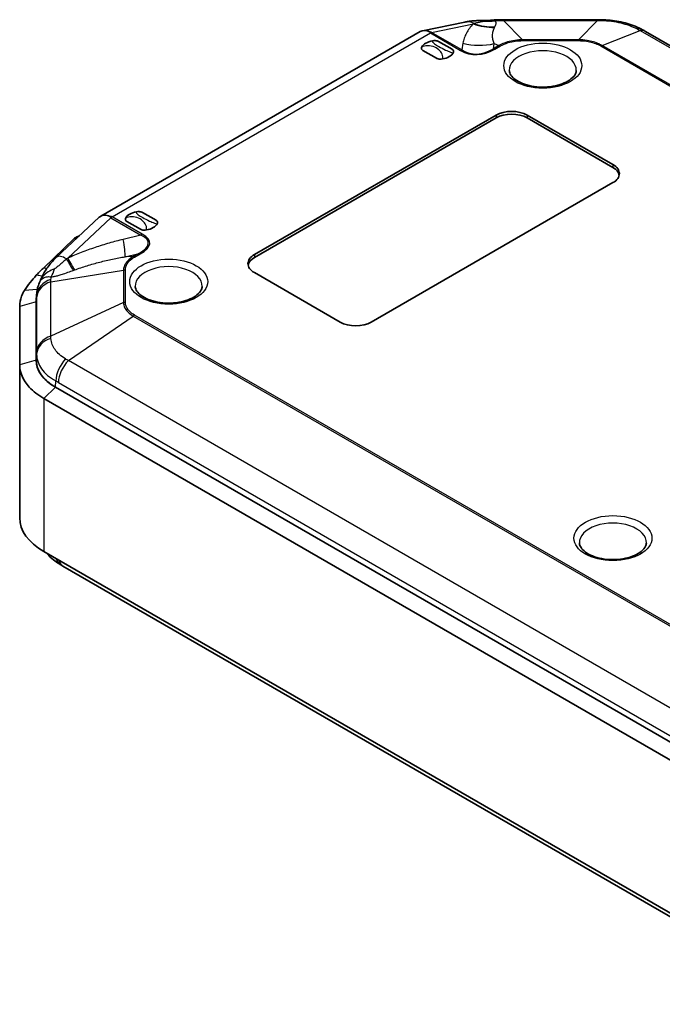
# Model space of a CAD drawing. Units: millimetres. Extents: x 188 to 2564, y 126 to 547.
# Drawn here: x 262 to 321, y 264 to 353 of the extents above; entities that cross this region are included whole.
import ezdxf

# ---------------------------------------------------------------- set-up
doc = ezdxf.new("R2010")
doc.units = ezdxf.units.MM
doc.layers.add('Visible (ISO)', color=7, linetype='Continuous', lineweight=35)
doc.layers.add('Visible Narrow (ISO)', color=7, linetype='Continuous', lineweight=25)

msp = doc.modelspace()

# ---------------------------------------------------------------- linework, layer by layer
at = {"layer": 'Visible (ISO)'}
for p, q in [((302.8505, 353.1456), (299.0055, 352.3555)), ((306.357, 353.3593), (314.8877, 353.3593)), ((298.7955, 352.2762), (269.8041, 335.538)), ((319.2404, 352.2896), (388.1045, 312.5309)), ((301.6924, 350.671), (300.4604, 351.3823)), ((299.0462, 350.5658), (300.2782, 349.8545)), ((283.7523, 332.0431), (305.6726, 344.6988)), ((305.6726, 344.4539), (283.7523, 331.7982)), ((308.501, 344.6988), (316.2792, 340.2081)), ((316.2792, 339.9631), (308.501, 344.4539)), ((316.2792, 338.5751), (294.3589, 325.9194)), ((269.6742, 335.4413), (265.8023, 331.8133)), ((272.1761, 335.0524), (273.4082, 334.3411)), ((274.8224, 335.1576), (273.5904, 335.8689)), ((267.3648, 333.4743), (264.65, 330.862)), ((267.6265, 333.6578), (267.8744, 333.7549)), ((264.9089, 330.7829), (264.65, 330.862)), ((291.5305, 325.9194), (283.7523, 330.4101)), ((263.9914, 328.433), (263.9571, 327.873)), ((262.4533, 327.3423), (262.4533, 322.0471)), ((263.9533, 322.4553), (263.9533, 327.7505)), ((263.9533, 322.4553), (263.9533, 327.7505)), ((262.4533, 322.0471), (262.4533, 308.1666)), ((335.028, 279.9855), (265.7107, 320.0058)), ((335.028, 279.9855), (265.7107, 320.0058)), ((264.65, 318.9852), (333.9673, 278.9648)), ((333.9673, 265.0844), (264.65, 305.1048)), ((266.3742, 303.7903), (335.2384, 264.0316))]:
    msp.add_line(p, q, dxfattribs=at)
for centre, major_axis, ratio, start_param, end_param in [((306.3581, 341.3775), (14.6181, 0.0003), 0.8196557, 1.5708601, 1.5955455), ((314.886, 341.3434), (14.6637, -0.0004), 0.8194328, 1.5460924, 1.5707011), ((299.7662, 350.47), (-0.9431, 1.8213), 0.5787879, 5.6273927, 6.309715), ((318.9788, 341.651), (7.5282, -11.2722), 0.589433, 2.2678548, 2.29412), ((300.3693, 350.6184), (-1.5, 0), 0.5773503, 5.0216681, 5.9739062), ((300.3693, 350.6184), (1.5, 0), 0.5773503, 5.0216681, 5.9739062), ((307.0868, 343.8823), (2, 0), 0.5773503, 0.7853982, 2.3561945), ((307.0868, 343.6374), (-2, 0), 0.5773503, 3.9269908, 5.4977871), ((314.865, 339.3916), (2, 0), 0.5773503, 5.4977871, 7.0685835), ((314.865, 339.1466), (2, 0), 0.5773503, 0.1062659, 0.7853982), ((273.4993, 335.105), (-1.5, 0), 0.5773503, 5.0216681, 5.9739062), ((270.7748, 333.7319), (0.9431, -1.8213), 0.5787879, 2.4858001, 3.3035334), ((273.4993, 335.105), (1.5, 0), 0.5773503, 5.0216681, 5.9739062), ((285.1665, 331.2266), (-2, 0), 0.5773503, 5.4977871, 7.0685835), ((285.1665, 330.9817), (-2, 0), 0.5773503, 5.4977871, 6.1769194), ((255.1974, 333.3477), (9.0904, -3.7311), 0.4627849, 6.2728556, 6.2908237), ((269.9533, 327.7505), (-6, 0), 0.5773503, 6.2478226, 6.2831853), ((292.9447, 326.7359), (-2, 0), 0.5773503, 0.7853982, 2.3561945), ((269.9533, 322.4553), (-6, 0), 0.5773503, 0, 0.7853982), ((269.9533, 308.1666), (-7.5, 0), 0.5773503, 0, 0.7853982), ((269.0736, 317.9639), (6.2448, -15.1834), 0.7095599, 5.5177114, 5.5393633)]:
    msp.add_ellipse(centre, major_axis=major_axis, ratio=ratio, start_param=start_param, end_param=end_param, dxfattribs=at)
for points, knots in [([(304.5439, 353.2801), (304.4271, 353.2828), (304.311, 353.2834), (304.0804, 353.2802), (303.966, 353.2764), (303.7387, 353.2642), (303.626, 353.2557), (303.402, 353.2337), (303.2908, 353.2201), (303.0698, 353.1873), (302.9599, 353.1681), (302.8505, 353.1456)], [1.1998453, 1.1998453, 1.1998453, 1.1998453, 1.27736899, 1.27736899, 1.35489268, 1.35489268, 1.43241638, 1.43241638, 1.50994007, 1.50994007, 1.58746377, 1.58746377, 1.58746377, 1.58746377]), ([(305.2047, 353.3067), (305.1608, 353.3022), (305.1169, 353.2982), (305.0289, 353.2913), (304.9848, 353.2884), (304.8965, 353.2837), (304.8524, 353.2819), (304.7641, 353.2795), (304.72, 353.2788), (304.6318, 353.2786), (304.5878, 353.2791), (304.5439, 353.2801)], [0.718056348, 0.718056348, 0.718056348, 0.718056348, 0.724378614, 0.724378614, 0.73070088, 0.73070088, 0.737023147, 0.737023147, 0.743345413, 0.743345413, 0.74966768, 0.74966768, 0.74966768, 0.74966768]), ([(305.2047, 353.3067), (305.2573, 353.3122), (305.31, 353.3172), (305.4155, 353.3264), (305.4683, 353.3305), (305.5739, 353.3379), (305.6267, 353.3412), (305.7324, 353.3468), (305.7852, 353.3492), (305.8908, 353.3531), (305.9435, 353.3546), (305.9962, 353.3556)], [-0.06259347, -0.06259347, -0.06259347, -0.06259347, -0.050074776, -0.050074776, -0.037556082, -0.037556082, -0.025037388, -0.025037388, -0.012518694, -0.012518694, 0, 0, 0, 0]), ([(315.2485, 353.3556), (315.5099, 353.3504), (315.7735, 353.3343), (316.2982, 353.28), (316.5592, 353.2417), (317.0714, 353.1433), (317.3226, 353.0833), (317.8165, 352.9399), (318.0577, 352.857), (318.5278, 352.6665), (318.7567, 352.5589), (318.9767, 352.4381)], [-0.31057631, -0.31057631, -0.31057631, -0.31057631, -0.24846105, -0.24846105, -0.18634579, -0.18634579, -0.12423052, -0.12423052, -0.06211526, -0.06211526, 0, 0, 0, 0]), ([(299.9128, 351.4434), (299.9897, 351.4576), (300.0705, 351.4637), (300.2087, 351.4575), (300.2658, 351.4499), (300.3738, 351.4232), (300.4208, 351.4049), (300.4592, 351.383), (300.4598, 351.3827), (300.4604, 351.3823)], [0, 0, 0, 0, 0.024236219, 0.024236219, 0.041736458, 0.041736458, 0.05967861, 0.05967861, 0.059968178, 0.059968178, 0.059968178, 0.059968178]), ([(299.0462, 350.5658), (299.0456, 350.5662), (299.045, 350.5665), (299.0071, 350.5887), (298.9753, 350.6159), (298.9292, 350.6782), (298.916, 350.7111), (298.9052, 350.7909), (298.9159, 350.8376), (298.9405, 350.882)], [-0.000257107, -0.000257107, -0.000257107, -0.000257107, 0, 0, 0.015930762, 0.015930762, 0.031469077, 0.031469077, 0.052988634, 0.052988634, 0.052988634, 0.052988634]), ([(301.6924, 350.671), (301.693, 350.6707), (301.6936, 350.6703), (301.7315, 350.6482), (301.7633, 350.621), (301.8094, 350.5587), (301.8227, 350.5257), (301.8334, 350.4459), (301.8227, 350.3993), (301.7981, 350.3548)], [-0.000257107, -0.000257107, -0.000257107, -0.000257107, 0, 0, 0.015930762, 0.015930762, 0.031469077, 0.031469077, 0.052988634, 0.052988634, 0.052988634, 0.052988634]), ([(300.8259, 349.7935), (300.7489, 349.7793), (300.6681, 349.7731), (300.5299, 349.7793), (300.4728, 349.787), (300.3649, 349.8136), (300.3178, 349.8319), (300.2794, 349.8538), (300.2788, 349.8542), (300.2782, 349.8545)], [0, 0, 0, 0, 0.024236219, 0.024236219, 0.041736458, 0.041736458, 0.05967861, 0.05967861, 0.059968178, 0.059968178, 0.059968178, 0.059968178]), ([(312.9514, 348.7523), (312.9474, 348.6567), (312.9237, 348.5592), (312.802, 348.3036), (312.6715, 348.1383), (312.3133, 347.85), (312.1073, 347.7256), (311.6263, 347.5122), (311.3515, 347.4234), (310.7573, 347.294), (310.4374, 347.2543), (309.7879, 347.2313), (309.4583, 347.2485), (308.8281, 347.3378), (308.5274, 347.4097), (307.9899, 347.5963), (307.7525, 347.7104), (307.3635, 347.9598), (307.2114, 348.0946), (306.9901, 348.3655), (306.9256, 348.4992), (306.8867, 348.6668), (306.8809, 348.7097), (306.8791, 348.7523)], [0.8100934, 0.8100934, 0.8100934, 0.8100934, 1.0536925, 1.0536925, 1.4076189, 1.4076189, 1.7011188, 1.7011188, 1.9955851, 1.9955851, 2.2949785, 2.2949785, 2.5967711, 2.5967711, 2.8975261, 2.8975261, 3.1940338, 3.1940338, 3.4863498, 3.4863498, 3.7937113, 3.7937113, 3.9022956, 3.9022956, 3.9022956, 3.9022956]), ([(273.0427, 335.9299), (273.1196, 335.9441), (273.2005, 335.9503), (273.3387, 335.9441), (273.3957, 335.9364), (273.5037, 335.9098), (273.5507, 335.8915), (273.5891, 335.8696), (273.5897, 335.8692), (273.5904, 335.8689)], [0, 0, 0, 0, 0.024236219, 0.024236219, 0.041736458, 0.041736458, 0.05967861, 0.05967861, 0.059968178, 0.059968178, 0.059968178, 0.059968178]), ([(272.1761, 335.0524), (272.1755, 335.0527), (272.1749, 335.0531), (272.137, 335.0753), (272.1053, 335.1024), (272.0592, 335.1648), (272.0459, 335.1977), (272.0352, 335.2775), (272.0458, 335.3242), (272.0704, 335.3686)], [-0.000257107, -0.000257107, -0.000257107, -0.000257107, 0, 0, 0.015930762, 0.015930762, 0.031469077, 0.031469077, 0.052988634, 0.052988634, 0.052988634, 0.052988634]), ([(274.8224, 335.1576), (274.823, 335.1572), (274.8236, 335.1569), (274.8615, 335.1347), (274.8932, 335.1076), (274.9393, 335.0452), (274.9526, 335.0123), (274.9633, 334.9325), (274.9527, 334.8858), (274.9281, 334.8414)], [-0.000257107, -0.000257107, -0.000257107, -0.000257107, 0, 0, 0.015930762, 0.015930762, 0.031469077, 0.031469077, 0.052988634, 0.052988634, 0.052988634, 0.052988634]), ([(273.9558, 334.2801), (273.8789, 334.2659), (273.798, 334.2597), (273.6598, 334.2659), (273.6028, 334.2736), (273.4948, 334.3002), (273.4478, 334.3185), (273.4094, 334.3404), (273.4088, 334.3407), (273.4082, 334.3411)], [0, 0, 0, 0, 0.024236219, 0.024236219, 0.041736458, 0.041736458, 0.05967861, 0.05967861, 0.059968178, 0.059968178, 0.059968178, 0.059968178]), ([(267.6265, 333.6578), (267.6129, 333.6524), (267.5992, 333.6462), (267.517, 333.6046), (267.4415, 333.5481), (267.3648, 333.4743)], [0.052811816, 0.052811816, 0.052811816, 0.052811816, 0.058636769, 0.058636769, 0.087628051, 0.087628051, 0.087628051, 0.087628051]), ([(265.8023, 331.8133), (265.6728, 331.692), (265.5481, 331.5657), (265.3096, 331.3039), (265.1958, 331.1683), (264.9803, 330.8881), (264.8786, 330.7434), (264.6886, 330.4452), (264.6003, 330.2917), (264.4388, 329.9764), (264.3656, 329.8145), (264.3007, 329.6489)], [-1.58746377, -1.58746377, -1.58746377, -1.58746377, -1.49001919, -1.49001919, -1.39257461, -1.39257461, -1.29513003, -1.29513003, -1.19768545, -1.19768545, -1.10024087, -1.10024087, -1.10024087, -1.10024087]), ([(264.65, 330.862), (264.5499, 330.7733), (264.4526, 330.683), (264.22, 330.4567), (264.0882, 330.319), (263.9632, 330.1784)], [-14.082204617, -14.082204617, -14.082204617, -14.082204617, -14.046374465, -14.046374465, -13.993877927, -13.993877927, -13.993877927, -13.993877927]), ([(263.9632, 330.1784), (263.7646, 329.955), (263.5792, 329.738), (263.2069, 329.2706), (263.0299, 329.0252), (262.8874, 328.794)], [-13.99387793, -13.99387793, -13.99387793, -13.99387793, -13.9106414, -13.9106414, -13.80863151, -13.80863151, -13.80863151, -13.80863151]), ([(262.8874, 328.794), (262.7831, 328.6248), (262.6972, 328.4521), (262.5127, 327.9702), (262.4533, 327.6563), (262.4533, 327.3423)], [-13.80863151, -13.80863151, -13.80863151, -13.80863151, -13.73403608, -13.73403608, -13.6035182, -13.6035182, -13.6035182, -13.6035182]), ([(263.9914, 328.433), (263.9963, 328.5134), (264.0042, 328.5934), (264.0258, 328.7521), (264.0395, 328.8307), (264.0722, 328.986), (264.0912, 329.0626), (264.1342, 329.2132), (264.1582, 329.2873), (264.2106, 329.4326), (264.2391, 329.5037), (264.2695, 329.5734)], [0.014022138, 0.014022138, 0.014022138, 0.014022138, 0.030553153, 0.030553153, 0.047084167, 0.047084167, 0.063615181, 0.063615181, 0.080146195, 0.080146195, 0.096677209, 0.096677209, 0.096677209, 0.096677209]), ([(279.0103, 329.1563), (279.0062, 329.0608), (278.9826, 328.9633), (278.8609, 328.7076), (278.7304, 328.5423), (278.3722, 328.254), (278.1662, 328.1296), (277.6852, 327.9163), (277.4103, 327.8274), (276.8161, 327.6981), (276.4963, 327.6584), (275.8468, 327.6354), (275.5172, 327.6526), (274.887, 327.7418), (274.5863, 327.8138), (274.0488, 328.0003), (273.8114, 328.1144), (273.4224, 328.3639), (273.2702, 328.4987), (273.049, 328.7696), (272.9845, 328.9033), (272.9456, 329.0709), (272.9398, 329.1137), (272.9379, 329.1563)], [0.8100934, 0.8100934, 0.8100934, 0.8100934, 1.0536925, 1.0536925, 1.4076189, 1.4076189, 1.7011188, 1.7011188, 1.9955851, 1.9955851, 2.2949785, 2.2949785, 2.5967711, 2.5967711, 2.8975261, 2.8975261, 3.1940338, 3.1940338, 3.4863498, 3.4863498, 3.7937113, 3.7937113, 3.9022956, 3.9022956, 3.9022956, 3.9022956]), ([(262.4533, 322.0471), (262.4533, 321.3462), (262.7536, 320.6463), (263.6697, 319.6437), (264.1197, 319.2914), (264.65, 318.9852)], [-12.68636124, -12.68636124, -12.68636124, -12.68636124, -12.3951371, -12.3951371, -12.21520583, -12.21520583, -12.21520583, -12.21520583]), ([(265.7107, 320.0058), (265.2864, 320.2508), (264.9265, 320.5326), (264.1935, 321.3347), (263.9533, 321.8947), (263.9533, 322.4553)], [12.21520583, 12.21520583, 12.21520583, 12.21520583, 12.3951371, 12.3951371, 12.68636124, 12.68636124, 12.68636124, 12.68636124]), ([(319.3154, 305.8862), (319.3113, 305.7906), (319.2877, 305.6931), (319.166, 305.4375), (319.0355, 305.2722), (318.6773, 304.9839), (318.4713, 304.8595), (317.9903, 304.6462), (317.7154, 304.5573), (317.1212, 304.4279), (316.8013, 304.3882), (316.1519, 304.3652), (315.8223, 304.3824), (315.1921, 304.4717), (314.8914, 304.5436), (314.3539, 304.7302), (314.1164, 304.8443), (313.7275, 305.0937), (313.5753, 305.2285), (313.3541, 305.4994), (313.2896, 305.6331), (313.2506, 305.8008), (313.2448, 305.8436), (313.243, 305.8862)], [0.8100934, 0.8100934, 0.8100934, 0.8100934, 1.0536925, 1.0536925, 1.4076189, 1.4076189, 1.7011188, 1.7011188, 1.9955851, 1.9955851, 2.2949785, 2.2949785, 2.5967711, 2.5967711, 2.8975261, 2.8975261, 3.1940338, 3.1940338, 3.4863498, 3.4863498, 3.7937113, 3.7937113, 3.9022956, 3.9022956, 3.9022956, 3.9022956]), ([(264.8787, 304.9727), (264.9063, 304.9405), (264.9343, 304.9087), (265.1328, 304.6898), (265.3155, 304.5207), (265.7006, 304.2117), (265.9029, 304.072), (266.1117, 303.9456)], [-0.12850231, -0.12850231, -0.12850231, -0.12850231, -0.1186245, -0.1186245, -0.05931225, -0.05931225, 0, 0, 0, 0])]:
    msp.add_open_spline(points, degree=3, knots=knots, dxfattribs=at)
for points in [[(299.6616, 352.2464), (299.6802, 352.2171), (299.6984, 352.1861), (299.7163, 352.1539)], [(299.8272, 352.1981), (299.7733, 352.2158), (299.7179, 352.232), (299.6616, 352.2464)], [(270.6702, 335.5082), (270.6892, 335.4716), (270.7082, 335.4342), (270.727, 335.397)], [(270.8397, 335.482), (270.785, 335.4922), (270.7281, 335.501), (270.6702, 335.5082)], [(263.9533, 327.7505), (263.9533, 327.7913), (263.9546, 327.8322), (263.9571, 327.873)]]:
    msp.add_open_spline(points, degree=3, dxfattribs=at)
at = {"layer": 'Visible Narrow (ISO)'}
for p, q in [((299.8272, 352.1981), (303.6172, 352.9769)), ((306.357, 353.2959), (306.357, 353.3593)), ((308.0852, 351.5339), (306.357, 353.2959)), ((306.357, 353.2959), (314.8877, 353.2959)), ((314.8877, 353.2959), (313.1596, 351.5339)), ((314.8877, 353.3593), (314.8877, 353.2959)), ((270.8397, 335.482), (299.7163, 352.1539)), ((299.7163, 352.1539), (302.4479, 350.5768)), ((302.5597, 350.6204), (299.8272, 352.1981)), ((315.3031, 351.0213), (318.7424, 352.374)), ((318.7424, 352.374), (387.6066, 312.6153)), ((302.6641, 351.2176), (302.5597, 350.6204)), ((305.4308, 350.7264), (305.5119, 351.1903)), ((305.5119, 351.1903), (305.9416, 351.0213)), ((313.1596, 351.5339), (308.0852, 351.5339)), ((308.0852, 351.5339), (308.0852, 351.458)), ((308.0852, 351.458), (313.1596, 351.458)), ((313.1596, 351.5339), (313.1596, 351.458)), ((305.9416, 351.0213), (305.4308, 350.7264)), ((305.5564, 350.6805), (306.0671, 350.9754)), ((315.1776, 350.9754), (381.5978, 312.6277)), ((381.7233, 312.6736), (315.3031, 351.0213)), ((305.6726, 344.6988), (305.6726, 344.4539)), ((308.501, 344.6988), (308.501, 344.4539)), ((316.2792, 340.2081), (316.2792, 339.9631)), ((266.8084, 331.7253), (270.727, 335.397)), ((270.727, 335.397), (273.4595, 333.8194)), ((273.5713, 333.9049), (270.8397, 335.482)), ((267.3648, 333.4743), (267.726, 333.6158)), ((273.4595, 333.8194), (271.8559, 333.4305)), ((272.0205, 331.854), (273.2662, 332.1561)), ((272.7554, 331.8613), (272.0205, 331.854)), ((273.2662, 332.1561), (272.7554, 331.8613)), ((272.881, 331.8154), (273.3917, 332.1102)), ((283.7523, 332.0431), (283.7523, 331.7982)), ((265.2755, 329.5775), (271.8675, 330.6237)), ((271.8675, 330.6237), (271.8675, 327.6939)), ((272.0451, 327.7205), (272.0451, 330.6502)), ((264.493, 330.0816), (263.9632, 330.1784)), ((264.0522, 328.8911), (262.8874, 328.794)), ((265.2755, 324.6522), (265.2755, 329.5775)), ((263.9533, 327.7505), (263.9878, 328.314)), ((263.988, 328.1324), (263.988, 323.2072)), ((263.9533, 327.7505), (262.4533, 327.3423)), ((271.8675, 327.6939), (265.2755, 324.6522)), ((266.8722, 322.4267), (272.7554, 326.4563)), ((272.7554, 326.4563), (339.1756, 288.1087)), ((339.3011, 288.2077), (272.881, 326.5554)), ((263.9878, 323.0188), (263.9533, 322.4553)), ((263.9533, 322.4553), (262.4533, 322.0471)), ((335.7363, 282.668), (266.8722, 322.4267)), ((265.7107, 320.0058), (264.65, 318.9852)), ((265.7107, 320.0058), (265.7351, 320.5834)), ((265.9618, 320.4561), (334.8259, 280.6973)), ((264.65, 318.9852), (264.65, 305.1048))]:
    msp.add_line(p, q, dxfattribs=at)
for centre, major_axis, ratio, start_param, end_param in [((303.2531, 351.1866), (-0.4026, 1.9591), 0.739333, 5.7172303, 6.2831853), ((304.9589, 358.3991), (-4.1786, 4.3057), 0.9076916, 2.0860842, 2.4237358), ((305.0005, 358.4394), (4.1731, -4.3111), 0.9090098, 5.2354004, 5.5631612), ((305.2704, 359.0488), (3.6128, 4.7903), 0.9208302, 3.6975247, 3.8801543), ((306.0366, 351.3561), (-0.0404, 1.9996), 0.0158537, 0, 0.2585682), ((315.2081, 351.3561), (0.0404, 1.9996), 0.0158537, 6.0246171, 6.2831853), ((318.0139, 350.6851), (0.9627, 1.753), 0.5927069, 0, 0.4161308), ((318.2404, 350.5576), (1, 1.7321), 0.5773503, 0, 0.4224724), ((304.0057, 356.6397), (5.9104, -1.0331), 0.9306486, 4.6476782, 5.1279095), ((305.5002, 365.5976), (-1.9812, -15.3904), 0.4168824, 6.1108294, 6.5910607), ((302.4479, 350.1686), (0.25, 0.433), 0.5773503, 0.4636476, 0.7853982), ((305.5002, 365.1893), (-1.9477, -14.9263), 0.3966103, 6.1096828, 6.5899141), ((305.5564, 350.2723), (-0.25, 0.433), 0.5773503, 5.4977871, 5.8607129), ((306.0671, 350.5671), (-0.25, 0.433), 0.5773503, 5.4977871, 5.8607129), ((309.9153, 348.7956), (-3.0371, 0), 0.5773503, 3.1168974, 6.3078805), ((315.1776, 350.5671), (0.25, 0.433), 0.5773503, 0.4224724, 0.7853982), ((270.5143, 337.3034), (1.4143, -5.8309), 0.0888559, 0.3427801, 0.8230113), ((247.5546, 331.7344), (26.573, 1.367), 0.1304997, 6.0210613, 6.5012925), ((247.5546, 332.1427), (26.695, 0.9628), 0.1406786, 6.0238505, 6.5040818), ((273.5713, 333.4967), (0.25, 0.433), 0.5773503, 0.7853982, 1.1071487), ((267.1698, 330.3539), (-1.3675, 1.4594), 0.3559752, 5.3933488, 6.2831853), ((265.3408, 335.5419), (-2.4565, 5.4741), 0.078151, 2.3257529, 2.6535137), ((265.4668, 335.5983), (2.4496, -5.4772), 0.081085, 5.4608906, 5.7985421), ((272.881, 331.4071), (-0.25, 0.433), 0.5773503, 5.4977871, 5.8607129), ((273.3917, 331.702), (-0.25, 0.433), 0.5773503, 5.4977871, 5.8607129), ((263.266, 334.7975), (-0.6572, 5.9639), 0.4504617, 3.7376479, 3.9202774), ((272.0451, 330.242), (-0.5, 0), 0.8164966, 4.712389, 5.0753148), ((275.9741, 329.1996), (-3.0371, 0), 0.5773503, 3.1168974, 6.3078805), ((265.9853, 328.2325), (-2, -0.0046), 0.831034, 5.067241, 6.2313275), ((265.9855, 328.0509), (-2, 0), 0.8164966, 5.0753148, 6.2332269), ((272.0451, 327.3123), (-0.5, 0), 0.8164966, 4.712389, 5.0753148), ((272.881, 326.1472), (-0.25, -0.433), 0.5773503, 3.9269908, 4.2899166), ((265.9853, 322.9372), (-2, 0.0043), 0.8014207, 5.070875, 6.2349616), ((265.9855, 323.1256), (-2, 0), 0.8164966, 5.0753148, 6.2332269), ((267.1475, 321.3173), (0.9588, 1.7552), 0.5912262, 1.1283521, 2.2924387), ((267.3742, 321.19), (-1, -1.7321), 0.5773503, 4.2899166, 5.4478287), ((316.2792, 305.9295), (-3.0371, 0), 0.5773503, 3.1168974, 6.3078805), ((267.1475, 305.6565), (-1.0358, -1.7109), 0.5616129, 5.7660949, 6.2831853), ((267.3742, 305.5224), (-1, -1.7321), 0.5773503, 5.7513911, 6.2831853)]:
    msp.add_ellipse(centre, major_axis=major_axis, ratio=ratio, start_param=start_param, end_param=end_param, dxfattribs=at)
for centre in [(309.9153, 349.1896), (275.9741, 329.5936), (316.2792, 306.3235)]:
    msp.add_ellipse(centre, major_axis=(3.5368, 0), ratio=0.5773503, dxfattribs=at)
for points, knots in [([(303.6172, 352.9769), (303.4835, 352.8472), (303.3646, 352.7122), (303.1538, 352.4335), (303.0621, 352.2897), (302.9834, 352.1423), (302.9046, 351.9948), (302.8388, 351.8437), (302.7326, 351.535), (302.6921, 351.3776), (302.6641, 351.2176)], [-0.5327888, -0.5327888, -0.5327888, -0.5327888, -0.3995916, -0.3995916, -0.2663944, -0.2663944, -0.2663944, -0.1331972, -0.1331972, 0, 0, 0, 0]), ([(303.6899, 352.9998), (303.6778, 352.996), (303.6657, 352.9922), (303.6415, 352.9845), (303.6294, 352.9807), (303.6172, 352.9769)], [-0.013846663, -0.013846663, -0.013846663, -0.013846663, -0.006923332, -0.006923332, 0, 0, 0, 0]), ([(304.5295, 353.2241), (304.5278, 353.2202), (304.5228, 353.2161), (304.502, 353.2051), (304.4814, 353.198), (304.4243, 353.1819), (304.3862, 353.1728), (304.282, 353.1493), (304.2112, 353.1342), (304.0365, 353.0948), (303.9285, 353.0689), (303.776, 353.0261), (303.7329, 353.0133), (303.6899, 352.9998)], [0, 0, 0, 0, 0.01977921, 0.01977921, 0.05142595, 0.05142595, 0.08693669, 0.08693669, 0.13591565, 0.13591565, 0.19958831, 0.19958831, 0.22444761, 0.22444761, 0.22444761, 0.22444761]), ([(305.5536, 352.697), (305.5645, 352.7184), (305.5753, 352.7398), (305.613, 352.8158), (305.6387, 352.8699), (305.6715, 352.9656), (305.6815, 353.0073), (305.6834, 353.0795), (305.6794, 353.1099), (305.6584, 353.1666), (305.6429, 353.1931), (305.6057, 353.2354), (305.5886, 353.2514), (305.5686, 353.2669)], [-0.22444761, -0.22444761, -0.22444761, -0.22444761, -0.19958831, -0.19958831, -0.13591565, -0.13591565, -0.08693669, -0.08693669, -0.05142595, -0.05142595, -0.01977921, -0.01977921, 0, 0, 0, 0]), ([(305.9894, 353.289), (306.0505, 353.2908), (306.1116, 353.2923), (306.2341, 353.2946), (306.2955, 353.2954), (306.357, 353.2959)], [-0.032043857, -0.032043857, -0.032043857, -0.032043857, -0.016021929, -0.016021929, 0, 0, 0, 0]), ([(314.8877, 353.2959), (314.9492, 353.2954), (315.0106, 353.2946), (315.1331, 353.2923), (315.1943, 353.2908), (315.2553, 353.289)], [-0.032043857, -0.032043857, -0.032043857, -0.032043857, -0.016021929, -0.016021929, 0, 0, 0, 0]), ([(315.2553, 353.289), (315.5512, 353.2804), (315.8487, 353.2571), (316.4319, 353.1814), (316.7166, 353.1291), (316.9898, 353.0637), (317.2426, 353.0031), (317.4874, 352.9307), (317.9883, 352.7522), (318.2425, 352.6414), (318.4745, 352.5192)], [-0.31057631, -0.31057631, -0.31057631, -0.31057631, -0.23293223, -0.23293223, -0.15528815, -0.15528815, -0.15528815, -0.0834685, -0.0834685, 0, 0, 0, 0]), ([(305.5119, 351.1903), (305.4574, 351.3137), (305.4173, 351.4386), (305.3654, 351.6888), (305.3536, 351.814), (305.3557, 351.9381), (305.3578, 352.0622), (305.3738, 352.1853), (305.4337, 352.427), (305.4775, 352.5457), (305.5355, 352.6611)], [0, 0, 0, 0, 0.1331972, 0.1331972, 0.2663944, 0.2663944, 0.2663944, 0.3995916, 0.3995916, 0.5327888, 0.5327888, 0.5327888, 0.5327888]), ([(305.5355, 352.6611), (305.5385, 352.6671), (305.5416, 352.6731), (305.5476, 352.6851), (305.5506, 352.691), (305.5536, 352.697)], [0, 0, 0, 0, 0.006923332, 0.006923332, 0.013846663, 0.013846663, 0.013846663, 0.013846663]), ([(318.4745, 352.5192), (318.519, 352.4957), (318.5636, 352.4719), (318.6529, 352.4235), (318.6976, 352.399), (318.7424, 352.374)], [-0.032043857, -0.032043857, -0.032043857, -0.032043857, -0.016021929, -0.016021929, 0, 0, 0, 0]), ([(299.9128, 351.4434), (299.8937, 351.4216), (299.89, 351.3979), (299.9135, 351.3151), (299.9878, 351.2503), (300.1942, 351.1026), (300.3323, 351.0184), (300.4876, 350.9287), (300.6687, 350.8242), (300.8784, 350.7088), (301.2433, 350.5343), (301.3941, 350.4683), (301.6296, 350.3909), (301.7158, 350.3679), (301.7981, 350.3548)], [0.35769375, 0.35769375, 0.35769375, 0.35769375, 0.37335802, 0.37335802, 0.4106834, 0.4106834, 0.45122659, 0.45122659, 0.45122659, 0.49850944, 0.49850944, 0.52804839, 0.52804839, 0.54452054, 0.54452054, 0.54452054, 0.54452054]), ([(308.0852, 351.5339), (307.6083, 351.5322), (307.1317, 351.4649), (306.4281, 351.2578), (306.1669, 351.1492), (305.9416, 351.0213)], [-0.2234656, -0.2234656, -0.2234656, -0.2234656, -0.08880146, -0.08880146, 0, 0, 0, 0]), ([(306.0671, 350.9754), (306.2764, 351.0962), (306.5216, 351.1992), (307.1848, 351.395), (307.6363, 351.458), (308.0852, 351.458)], [0, 0, 0, 0, 0.08880146, 0.08880146, 0.2234656, 0.2234656, 0.2234656, 0.2234656]), ([(315.3031, 351.0213), (315.2192, 351.069), (315.1304, 351.1139), (314.7094, 351.304), (314.3305, 351.4128), (313.6801, 351.5127), (313.4192, 351.533), (313.1596, 351.5339)], [-0.22374088, -0.22374088, -0.22374088, -0.22374088, -0.19064551, -0.19064551, -0.0733252, -0.0733252, 0, 0, 0, 0]), ([(313.1596, 351.458), (313.404, 351.458), (313.6504, 351.4395), (314.2649, 351.346), (314.6229, 351.2428), (315.0169, 351.063), (315.0996, 351.0204), (315.1776, 350.9754)], [0, 0, 0, 0, 0.0733252, 0.0733252, 0.19064551, 0.19064551, 0.22374088, 0.22374088, 0.22374088, 0.22374088]), ([(300.8259, 349.7935), (300.8449, 349.8621), (300.8486, 349.9331), (300.8251, 350.1637), (300.7509, 350.3154), (300.5444, 350.5859), (300.4063, 350.7025), (300.251, 350.7921), (300.0699, 350.8967), (299.8602, 350.9668), (299.4953, 351.0008), (299.3446, 350.9949), (299.1091, 350.9448), (299.0228, 350.9182), (298.9405, 350.882)], [0.35769375, 0.35769375, 0.35769375, 0.35769375, 0.37335802, 0.37335802, 0.4106834, 0.4106834, 0.45122659, 0.45122659, 0.45122659, 0.49850944, 0.49850944, 0.52804839, 0.52804839, 0.54452054, 0.54452054, 0.54452054, 0.54452054]), ([(273.0427, 335.9299), (273.0237, 335.9081), (273.0199, 335.8844), (273.0435, 335.8017), (273.1177, 335.7368), (273.3241, 335.5892), (273.4623, 335.505), (273.6176, 335.4153), (273.7987, 335.3108), (274.0084, 335.1953), (274.3733, 335.0208), (274.524, 334.9549), (274.7595, 334.8775), (274.8458, 334.8545), (274.9281, 334.8414)], [0.35769375, 0.35769375, 0.35769375, 0.35769375, 0.37335802, 0.37335802, 0.4106834, 0.4106834, 0.45122659, 0.45122659, 0.45122659, 0.49850944, 0.49850944, 0.52804839, 0.52804839, 0.54452054, 0.54452054, 0.54452054, 0.54452054]), ([(273.9558, 334.2801), (273.9748, 334.3487), (273.9786, 334.4197), (273.955, 334.6503), (273.8808, 334.8019), (273.6744, 335.0724), (273.5362, 335.1891), (273.381, 335.2787), (273.1999, 335.3833), (272.9901, 335.4533), (272.6253, 335.4874), (272.4745, 335.4815), (272.239, 335.4314), (272.1528, 335.4047), (272.0704, 335.3686)], [0.35769375, 0.35769375, 0.35769375, 0.35769375, 0.37335802, 0.37335802, 0.4106834, 0.4106834, 0.45122659, 0.45122659, 0.45122659, 0.49850944, 0.49850944, 0.52804839, 0.52804839, 0.54452054, 0.54452054, 0.54452054, 0.54452054]), ([(271.8559, 333.4305), (271.4262, 333.3262), (270.9969, 333.2124), (270.1419, 332.9661), (269.7162, 332.8335), (269.2938, 332.6916), (268.8713, 332.5497), (268.452, 332.3984), (267.6226, 332.0765), (267.2124, 331.906), (266.8084, 331.7253)], [-0.5327888, -0.5327888, -0.5327888, -0.5327888, -0.3995916, -0.3995916, -0.2663944, -0.2663944, -0.2663944, -0.1331972, -0.1331972, 0, 0, 0, 0]), ([(266.7125, 331.6509), (266.6557, 331.6068), (266.6007, 331.563), (266.4116, 331.4085), (266.288, 331.3007), (266.0901, 331.125), (266.0106, 331.0533), (265.8849, 330.9441), (265.8358, 330.9028), (265.7505, 330.8367), (265.7134, 330.8106), (265.6586, 330.7779), (265.6389, 330.7677), (265.6207, 330.7601)], [0, 0, 0, 0, 0.0248593, 0.0248593, 0.08853196, 0.08853196, 0.13751092, 0.13751092, 0.17302166, 0.17302166, 0.2046684, 0.2046684, 0.22444761, 0.22444761, 0.22444761, 0.22444761]), ([(266.8084, 331.7253), (266.7924, 331.7129), (266.7765, 331.7005), (266.7445, 331.6757), (266.7285, 331.6633), (266.7125, 331.6509)], [-0.013846663, -0.013846663, -0.013846663, -0.013846663, -0.006923332, -0.006923332, 0, 0, 0, 0]), ([(267.4274, 330.6593), (267.8039, 330.7949), (268.1848, 330.9213), (268.9508, 331.1564), (269.336, 331.265), (269.7214, 331.3646), (270.1069, 331.4643), (270.4926, 331.5549), (271.2604, 331.7181), (271.6425, 331.7906), (272.0205, 331.854)], [0, 0, 0, 0, 0.1331972, 0.1331972, 0.2663944, 0.2663944, 0.2663944, 0.3995916, 0.3995916, 0.5327888, 0.5327888, 0.5327888, 0.5327888]), ([(272.7554, 331.8613), (272.4465, 331.6799), (272.2078, 331.4603), (271.9375, 331.0328), (271.8723, 330.8276), (271.8675, 330.6237)], [-1.85142752, -1.85142752, -1.85142752, -1.85142752, -1.72737962, -1.72737962, -1.62834566, -1.62834566, -1.62834566, -1.62834566]), ([(272.0451, 330.6502), (272.0451, 330.8408), (272.1042, 331.0342), (272.3584, 331.4377), (272.5863, 331.6452), (272.881, 331.8154)], [1.62834566, 1.62834566, 1.62834566, 1.62834566, 1.72737962, 1.72737962, 1.85142752, 1.85142752, 1.85142752, 1.85142752]), ([(265.6207, 330.7601), (265.4042, 330.6694), (265.2111, 330.5768), (264.8728, 330.3686), (264.7277, 330.2539), (264.6068, 330.1254), (264.486, 329.9969), (264.3918, 329.8572), (264.3164, 329.6875), (264.3083, 329.6683), (264.3007, 329.6489)], [0, 0, 0, 0, 0.23547153, 0.23547153, 0.47094305, 0.47094305, 0.47094305, 0.70641458, 0.70641458, 0.73627032, 0.73627032, 0.73627032, 0.73627032]), ([(265.3181, 330.0282), (265.3767, 330.035), (265.4365, 330.0437), (265.5933, 330.0705), (265.6906, 330.0911), (265.8961, 330.141), (266.0046, 330.171), (266.2602, 330.2475), (266.4057, 330.2955), (266.7343, 330.4084), (266.9168, 330.4745), (267.1689, 330.5659), (267.2394, 330.5915), (267.3098, 330.6169)], [-0.22444761, -0.22444761, -0.22444761, -0.22444761, -0.2046684, -0.2046684, -0.17302166, -0.17302166, -0.13751092, -0.13751092, -0.08853196, -0.08853196, -0.0248593, -0.0248593, 0, 0, 0, 0]), ([(267.3098, 330.6169), (267.3294, 330.624), (267.349, 330.6311), (267.3882, 330.6452), (267.4078, 330.6523), (267.4274, 330.6593)], [0, 0, 0, 0, 0.006923332, 0.006923332, 0.013846663, 0.013846663, 0.013846663, 0.013846663]), ([(264.2695, 329.5734), (264.2711, 329.5772), (264.2728, 329.5809), (264.3237, 329.6921), (264.3989, 329.7857), (264.4979, 329.8611), (264.5968, 329.9364), (264.7176, 329.992), (264.9951, 330.0531), (265.152, 330.0583), (265.3181, 330.0282)], [-0.71468761, -0.71468761, -0.71468761, -0.71468761, -0.70641458, -0.70641458, -0.47094305, -0.47094305, -0.47094305, -0.23547153, -0.23547153, 0, 0, 0, 0]), ([(265.2755, 329.5775), (265.2774, 329.6135), (265.2792, 329.6492), (265.283, 329.7198), (265.2849, 329.7548), (265.2868, 329.7894)], [-0.032043857, -0.032043857, -0.032043857, -0.032043857, -0.016021929, -0.016021929, 0, 0, 0, 0]), ([(263.9878, 328.314), (263.9879, 328.2843), (263.9879, 328.2543), (263.988, 328.1938), (263.988, 328.1632), (263.988, 328.1324)], [0, 0, 0, 0, 0.016021929, 0.016021929, 0.032043857, 0.032043857, 0.032043857, 0.032043857]), ([(271.8675, 327.6939), (271.8691, 327.6268), (271.8773, 327.5596), (271.9439, 327.2559), (272.0789, 327.0246), (272.4154, 326.6868), (272.5743, 326.5649), (272.7554, 326.4563)], [-0.22374079, -0.22374079, -0.22374079, -0.22374079, -0.19067942, -0.19067942, -0.07333824, -0.07333824, 0, 0, 0, 0]), ([(272.881, 326.5554), (272.7081, 326.6552), (272.5565, 326.7689), (272.2366, 327.086), (272.1097, 327.3051), (272.0515, 327.5931), (272.0451, 327.6569), (272.0451, 327.7205)], [0, 0, 0, 0, 0.07333824, 0.07333824, 0.19067942, 0.19067942, 0.22374079, 0.22374079, 0.22374079, 0.22374079]), ([(265.2868, 324.4397), (265.2849, 324.4756), (265.283, 324.5113), (265.2792, 324.5821), (265.2774, 324.6173), (265.2755, 324.6522)], [-0.032043857, -0.032043857, -0.032043857, -0.032043857, -0.016021929, -0.016021929, 0, 0, 0, 0]), ([(266.6203, 322.5811), (266.4176, 322.7024), (266.2328, 322.8362), (265.9093, 323.1224), (265.771, 323.2742), (265.6579, 323.4321), (265.5534, 323.5781), (265.4697, 323.7304), (265.3378, 324.0661), (265.2968, 324.2526), (265.2868, 324.4397)], [-0.31057631, -0.31057631, -0.31057631, -0.31057631, -0.23293223, -0.23293223, -0.15528815, -0.15528815, -0.15528815, -0.0834685, -0.0834685, 0, 0, 0, 0]), ([(263.9878, 323.0188), (263.9875, 322.7715), (264.0317, 322.5246), (264.1941, 322.0804), (264.3018, 321.8791), (264.4394, 321.6869), (264.5881, 321.479), (264.7731, 321.28), (265.2091, 320.9085), (265.4598, 320.7366), (265.7351, 320.5834)], [0, 0, 0, 0, 0.0834685, 0.0834685, 0.15528815, 0.15528815, 0.15528815, 0.23293223, 0.23293223, 0.31057631, 0.31057631, 0.31057631, 0.31057631]), ([(263.988, 323.2072), (263.988, 323.1763), (263.988, 323.1452), (263.9879, 323.0824), (263.9879, 323.0507), (263.9878, 323.0188)], [0, 0, 0, 0, 0.016021929, 0.016021929, 0.032043857, 0.032043857, 0.032043857, 0.032043857]), ([(266.8722, 322.4267), (266.83, 322.4532), (266.7879, 322.4792), (266.704, 322.5307), (266.6621, 322.5561), (266.6203, 322.5811)], [-0.032043857, -0.032043857, -0.032043857, -0.032043857, -0.016021929, -0.016021929, 0, 0, 0, 0]), ([(265.7351, 320.5834), (265.7729, 320.5627), (265.8107, 320.5418), (265.8862, 320.4994), (265.924, 320.4779), (265.9618, 320.4561)], [0, 0, 0, 0, 0.016021929, 0.016021929, 0.032043857, 0.032043857, 0.032043857, 0.032043857])]:
    msp.add_open_spline(points, degree=3, knots=knots, dxfattribs=at)
for points in [[(304.544, 353.2801), (304.5485, 353.2799), (304.5464, 353.2612), (304.5295, 353.2241)], [(305.5686, 353.2669), (305.4303, 353.3041), (305.3119, 353.3178), (305.2046, 353.3067)], [(305.5686, 353.2669), (305.7086, 353.2776), (305.8491, 353.2849), (305.9894, 353.289)], [(265.2868, 329.7894), (265.2912, 329.8689), (265.3017, 329.9486), (265.3181, 330.0282)], [(263.9914, 328.433), (263.989, 328.3933), (263.9878, 328.3536), (263.9878, 328.314)]]:
    msp.add_open_spline(points, degree=3, dxfattribs=at)

doc.saveas('drawing.dxf')
